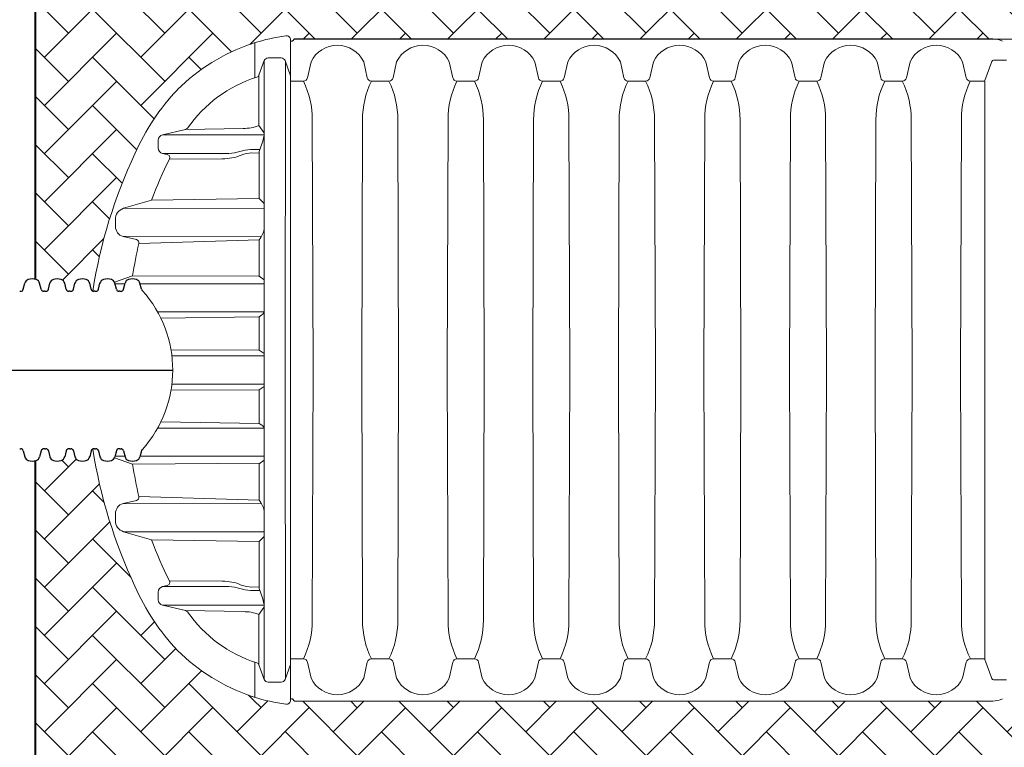
# Model space of a CAD drawing. Units: inches. Extents: x -15.6 to 18, y -12 to 11.8.
# Drawn here: x -15 to -14.2, y -8.8 to -8.2 of the extents above; entities that cross this region are included whole.
import ezdxf

# ---------------------------------------------------------------- set-up
doc = ezdxf.new("R2010")
doc.units = ezdxf.units.IN
doc.header["$MEASUREMENT"] = 0
doc.layers.add('0-BEDDING', color=7, linetype='Continuous', lineweight=5)
doc.layers.add('45in Chamber Outline', color=7, linetype='Continuous', lineweight=25)
for name, color, linetype in [('18 INCH PROFILE', 7, 'Continuous'), ('45in Chamber', 7, 'Continuous'), ('HDPE Pipe', 7, 'Continuous')]:
    doc.layers.add(name, color=color, linetype=linetype)
pattern_1 = [(45, (-22.31754494787995, -4.652001396337997), (3.029075945874477e-18, 0.03858468243855884), [0.08185047180670338, -0.02728349060223446]), (135, (-22.29825260665894, -4.632709055116987), (3.029075945874477e-18, 0.03858468243855884), [0.08185047180670336, -0.02728349060223445])]

msp = doc.modelspace()

# ---------------------------------------------------------------- hatches: boundary and pattern name
at = {"layer": '0-BEDDING', "lineweight": 15}
h = msp.add_hatch(dxfattribs=at)
h.set_pattern_fill('AR-HBONE', color=8, scale=0.9999999999999999)
h.set_pattern_definition(pattern_1)
edge = h.paths.add_edge_path()
edge.add_line((-14.818593040307, -8.267571221410645), (-14.81859171275201, -8.206347191130774))
edge.add_arc((-14.77213444410684, -8.061565046612916), 0.1520531064502145, 224.9536168065189, 252.20975603713651, ccw=False)
edge.add_arc((-14.75363960757718, -8.048116627135826), 0.1746793590794113, 203.4359196123174, 223.7890946170063, ccw=False)
edge.add_arc((-14.54627201885377, -7.944480793057327), 0.4063543797975314, 188.9560440103933, 205.2144279509089, ccw=False)
edge.add_arc((-14.94683666976426, -8.009659881399035), 0.002093155294641165, 113.5250180610989, 166.0422551032041)
edge.add_line((-14.94886802229933, -8.009154999268485), (-14.95009911653701, -8.014048989362252))
edge.add_arc((-14.9539965540027, -8.01306858018414), 0.004018858165639689, 286.23575240827716, 345.88008119030223, ccw=False)
edge.add_arc((-14.95602145382887, -8.008235861531418), 0.009244025102735094, 250.0864443582525, 289.91355564174745, ccw=False)
edge.add_arc((-14.95804635365639, -8.013068580182498), 0.004018858166838632, 192.027846907401, 253.76424761686138, ccw=False)
edge.add_line((-14.96197698356295, -8.013906058243574), (-14.96317488535867, -8.009154999264798))
edge.add_arc((-14.96520623789435, -8.009659881394818), 0.002093155295103574, 13.9577448789082, 89.99999999564864)
edge.add_line((-14.96520623789419, -8.007566726099714), (-14.96693096059174, -8.007566726104391))
edge.add_arc((-14.96693096059281, -8.009659881399031), 0.002093155294640112, 89.99999997062302, 166.0422551032401)
edge.add_line((-14.96896231312788, -8.009154999268485), (-14.9701602149262, -8.013906058246604))
edge.add_arc((-14.97409084483131, -8.013068580184083), 0.004018858165711507, 286.2357524087959, 347.97215306805, ccw=False)
edge.add_arc((-14.97611574465741, -8.008235861531414), 0.009244025102739807, 250.08644432909972, 289.9135556417011, ccw=False)
edge.add_arc((-14.97814064448597, -8.01306858018306), 0.004018858165708963, 192.0278469026699, 253.76424756188771, ccw=False)
edge.add_line((-14.9820712743915, -8.013906058243574), (-14.98327089160166, -8.009148146849668))
edge.add_arc((-14.98530052872274, -8.009659881394352), 0.0020931552946373, 14.15110369371651, 90.00000000004243)
edge.add_line((-14.98530052872274, -8.007566726099714), (-14.98702525142028, -8.007566726104391))
edge.add_arc((-14.98702525142136, -8.009659881399031), 0.002093155294640112, 89.99999997062302, 166.0422551032401)
edge.add_line((-14.98905660395643, -8.009154999268485), (-14.99025450575475, -8.013906058246604))
edge.add_arc((-14.99418513565985, -8.013068580184083), 0.004018858165711345, 279.070208180234, 347.9721530680607, ccw=False)
edge.add_line((-14.99355158427165, -8.017037186185515), (-14.99355158427165, -8.456830258371978))
edge.add_arc((-14.99431204397271, -8.46091700679855), 0.004156899284208536, 12.552489984026408, 79.4589948793544, ccw=False)
edge.add_line((-14.99025450575458, -8.460013571539431), (-14.98905660395625, -8.464764630517553))
edge.add_arc((-14.98702525142118, -8.464259748387011), 0.002093155294633631, 193.9577448966721, 270.0000000000637)
edge.add_line((-14.98702525142118, -8.46635290368165), (-14.98530052872256, -8.466352903686326))
edge.add_arc((-14.98530052872256, -8.464259748391687), 0.002093155294640112, 270.0000000000212, 346.0422551323783)
edge.add_line((-14.98326917618723, -8.464764630521199), (-14.98207127439132, -8.460013571542465))
edge.add_arc((-14.97814064448579, -8.460851049602976), 0.004018858165704159, 106.23575243797299, 167.9721530973488, ccw=False)
edge.add_arc((-14.97611574465723, -8.465683768254614), 0.009244025102728858, 70.08644435830018, 109.91355567087919, ccw=False)
edge.add_arc((-14.97409084483113, -8.460851049601953), 0.004018858165709284, 12.027846932397097, 73.76424759125098, ccw=False)
edge.add_line((-14.97016021492603, -8.460013571539399), (-14.9689623131277, -8.464764630517552))
edge.add_arc((-14.96693096059263, -8.464259748387011), 0.00209315529463457, 193.9577448966876, 270.0000000000425)
edge.add_line((-14.96693096059263, -8.46635290368165), (-14.96520609793882, -8.46635290368165))
edge.add_arc((-14.96520623789652, -8.464259748391221), 0.002093155295104676, 270.0038310516177, 346.0422551211226)
edge.add_line((-14.96317488536084, -8.464764630521245), (-14.96194379112589, -8.459870640426951))
edge.add_arc((-14.9580463536596, -8.460851049602983), 0.004018858165708187, 106.23575243843729, 165.8800812211333, ccw=False)
edge.add_arc((-14.95602145383104, -8.465683768254632), 0.009244025102747315, 70.08644435826523, 109.91355567101161, ccw=False)
edge.add_arc((-14.95399655400493, -8.460851049601953), 0.004018858165706334, 12.027846932382317, 73.76424759115821, ccw=False)
edge.add_line((-14.95006592409984, -8.460013571539399), (-14.94886802230169, -8.464764630516823))
edge.add_arc((-14.94683678417786, -8.464259815428463), 0.00209302809085724, 193.9567192809691, 246.4783831935158)
edge.add_arc((-14.54623759303024, -8.529446785992445), 0.4063895737563004, 154.7864109786154, 171.0436033977802, ccw=False)
edge.add_arc((-14.75185244949222, -8.426772640963495), 0.1767054402464098, 136.3631617183591, 156.5055874728252, ccw=False)
edge.add_arc((-14.7716032251866, -8.41348811728492), 0.1532963901291697, 107.85018606889591, 134.8622283184575, ccw=False)
h = msp.add_hatch(dxfattribs=at)
h.set_pattern_fill('AR-HBONE', color=8, scale=0.9999999999999999)
h.set_pattern_definition(pattern_1)
edge = h.paths.add_edge_path()
edge.add_line((-13.56116832765434, -8.209676323320462), (-14.7855130719573, -8.209676321711067))
edge.add_arc((-14.7855130719573, -8.208823712629755), 0.0008526090813112968, 225.0000000019161, 270.00000000020844, ccw=False)
edge.add_line((-14.78611595762038, -8.209426598292872), (-14.78732173881347, -8.208220832884711))
edge.add_arc((-14.7879246000275, -8.208823639319572), 0.0008525357712698062, 44.99739678220049, 90.00098002250934)
edge.add_line((-14.7879246146098, -8.207971103548427), (-14.78902487631532, -8.207971103548427))
edge.add_line((-14.78902487631532, -8.207971103548427), (-14.78902487631532, -8.208784250651153))
edge.add_arc((-14.79243531264059, -8.208784250651195), 0.003410436325278531, -97.75804316849542, 7.16511294740485e-10, ccw=False)
edge.add_arc((-14.77247354275111, -8.062261878044787), 0.1512863232417478, 255.92154513626008, 262.24195683158507, ccw=False)
edge.add_arc((-14.77252652171966, -8.062464338282368), 0.1510770570558064, 252.2471369099262, 255.922356408837, ccw=False)
edge.add_line((-14.81859171275202, -8.206347191130778), (-14.818593040307, -8.267508358366761))
edge.add_arc((-14.77101125619004, -8.419753389423413), 0.1595072903073544, 97.88584758328028, 107.35581155980839, ccw=False)
edge.add_arc((-14.79243526235759, -8.265133718975203), 0.00341043632527849, 0, 97.75804316846973, ccw=False)
edge.add_line((-14.78902482603231, -8.265133718975203), (-14.78902482603231, -8.265948520879592))
edge.add_line((-14.78902482603231, -8.265948520879594), (-14.78792535986399, -8.265948520879594))
edge.add_arc((-14.78792594178037, -8.265095911996848), 0.0008526090813269036, 270.0391050904258, 314.9999999976049)
edge.add_line((-14.78732305611729, -8.265698797659983), (-14.78611729223033, -8.264493033994315))
edge.add_arc((-14.78551441215028, -8.265095891786512), 0.000852585425942026, 89.99992885758718, 135.001059102421, ccw=False)
edge.add_line((-14.78551441109165, -8.264243306360566), (-14.22625741355387, -8.264243302915535))
edge.add_line((-14.22625741355387, -8.264243302915535), (-13.56116832765434, -8.264243305368147))
edge.add_line((-13.56116832765434, -8.264243305368147), (-13.56116832765434, -8.209676323320458))
h = msp.add_hatch(dxfattribs=at)
h.set_pattern_fill('AR-HBONE', color=8, scale=0.9999999999999999)
h.set_pattern_definition(pattern_1)
edge = h.paths.add_edge_path()
edge.add_line((-14.818593040307, -8.79130643194511), (-14.81859171275201, -8.85253046222498))
edge.add_arc((-14.77213444410684, -8.997312606742842), 0.1520531064502157, 107.7902439628639, 135.0463831934816)
edge.add_arc((-14.75363960757718, -9.010761026219928), 0.1746793590794124, 136.210905382994, 156.564080387683)
edge.add_arc((-14.54627201885377, -9.11439686029843), 0.4063543797975286, 154.7855720490909, 171.0439559896065)
edge.add_arc((-14.94683666976426, -9.04921777195672), 0.002093155294641165, 193.9577448967959, 246.4749819389011, ccw=False)
edge.add_line((-14.94886802229933, -9.049722654087265), (-14.95009911653701, -9.0448286639935))
edge.add_arc((-14.95399655400271, -9.045809073171615), 0.004018858165640251, 14.11991880968434, 73.76424759171219)
edge.add_arc((-14.95602145382887, -9.050641791824336), 0.0092440251027341, 70.0864443582554, 109.9135556417553)
edge.add_arc((-14.95804635365639, -9.04580907317326), 0.004018858166838632, 106.2357523831386, 167.9721530925882)
edge.add_line((-14.96197698356295, -9.04497159511218), (-14.96317488535867, -9.049722654090957))
edge.add_arc((-14.96520623789435, -9.049217771960937), 0.002093155295104513, 270.00000000437257, 346.0422551210763, ccw=False)
edge.add_line((-14.96520623789419, -9.05131092725604), (-14.96693096059174, -9.051310927251363))
edge.add_arc((-14.96693096059281, -9.049217771956723), 0.002093155294640112, 193.9577448967599, 270.00000002937696, ccw=False)
edge.add_line((-14.96896231312788, -9.049722654087265), (-14.9701602149262, -9.044971595109146))
edge.add_arc((-14.97409084483131, -9.045809073171672), 0.004018858165712701, 12.02784693192382, 73.76424759118596)
edge.add_arc((-14.97611574465741, -9.050641791824344), 0.00924402510274173, 70.08644435830831, 109.9135556709015)
edge.add_arc((-14.97814064448597, -9.045809073172698), 0.004018858165708963, 106.2357524381123, 167.9721530973301)
edge.add_line((-14.9820712743915, -9.04497159511218), (-14.98327089160166, -9.049729506506086))
edge.add_arc((-14.98530052872274, -9.049217771961406), 0.0020931552946373, 269.9999999999576, 345.84889630628345, ccw=False)
edge.add_line((-14.98530052872274, -9.05131092725604), (-14.98702525142028, -9.051310927251363))
edge.add_arc((-14.98702525142136, -9.049217771956723), 0.002093155294640112, 193.9577448967599, 270.00000002937696, ccw=False)
edge.add_line((-14.98905660395643, -9.049722654087265), (-14.99025450575475, -9.044971595109146))
edge.add_arc((-14.99431367479442, -9.04587587794408), 0.004158675358589551, 12.55900509599607, 79.44069346080502)
edge.add_line((-14.99355158427165, -9.04178762663414), (-14.99355158427165, -8.602047415084689))
edge.add_line((-14.99355158427165, -8.602047415084687), (-14.99306150201316, -8.60188520758254))
edge.add_arc((-14.99418513566203, -8.598026623855421), 0.004018858165708209, 286.2357524084196, 347.972153068006)
edge.add_line((-14.99025450575693, -8.59886410191795), (-14.9890566039586, -8.594113042939824))
edge.add_arc((-14.98702525142353, -8.594617925070356), 0.002093155294632883, 89.99999999993628, 166.0422551034103, ccw=False)
edge.add_line((-14.98702525142353, -8.592524769775725), (-14.98530038879056, -8.592524769775725))
edge.add_arc((-14.98530052872491, -8.594617925065688), 0.00209315529464095, 13.957744867683516, 89.99616958773453, ccw=False)
edge.add_line((-14.98326917618958, -8.594113042936176), (-14.98207127439367, -8.598864101914906))
edge.add_arc((-14.97814064448814, -8.598026623854391), 0.004018858165707789, 192.0278469026289, 253.7642475620076)
edge.add_arc((-14.97611574465959, -8.593193905202746), 0.009244025102739003, 250.0864443291589, 289.9135556415492)
edge.add_arc((-14.97409084483348, -8.598026623855418), 0.004018858165711837, 286.2357524084391, 347.9721530680631)
edge.add_line((-14.97016021492838, -8.598864101917943), (-14.96896231313005, -8.594113042939824))
edge.add_arc((-14.96693096059499, -8.594617925070356), 0.002093155294632883, 89.99999999993628, 166.0422551034103, ccw=False)
edge.add_line((-14.96693096059498, -8.592524769775725), (-14.96520609796201, -8.592524769775725))
edge.add_arc((-14.96520623789636, -8.594617925065688), 0.00209315529464095, 13.957744867683516, 89.99616958773453, ccw=False)
edge.add_line((-14.96317488536103, -8.594113042936176), (-14.96197698356512, -8.598864101914906))
edge.add_arc((-14.95804635365959, -8.598026623854388), 0.004018858165710276, 192.0278469026892, 253.7642475619987)
edge.add_arc((-14.95602145383104, -8.593193905202746), 0.009244025102739731, 250.0864443291605, 289.9135556417315)
edge.add_arc((-14.95399655400493, -8.598026623855425), 0.004018858165700878, 286.2357524087724, 347.9721530680416)
edge.add_line((-14.95006592409983, -8.59886410191795), (-14.94886802230151, -8.594113042939824))
edge.add_arc((-14.9468367841826, -8.59461785802613), 0.002093028085587423, 113.52161672778021, 166.0432807409678, ccw=False)
edge.add_arc((-14.54624090420057, -8.529431873485382), 0.4063861494527312, 188.9563319582869, 205.213659554196)
edge.add_arc((-14.75185244949222, -8.632105012392259), 0.1767054402464098, 203.4944125271748, 223.6368382816409)
edge.add_arc((-14.7716032251866, -8.645389536070834), 0.1532963901291697, 225.1377716815425, 252.1498139311041)
h = msp.add_hatch(dxfattribs=at)
h.set_pattern_fill('AR-HBONE', color=8, scale=0.9999999999999999)
h.set_pattern_definition(pattern_1)
edge = h.paths.add_edge_path()
edge.add_line((-13.56116832765434, -8.849201332964356), (-14.7855130719573, -8.849201331644688))
edge.add_arc((-14.7855130719573, -8.850053940726), 0.0008526090813112968, 89.99999999979156, 134.9999999980839)
edge.add_line((-14.78611595762038, -8.849451055062886), (-14.78732173881347, -8.850656820471047))
edge.add_arc((-14.7879246000275, -8.850054014036182), 0.0008525357712698062, 269.99901997749066, 315.0026032177995, ccw=False)
edge.add_line((-14.7879246146098, -8.850906549807327), (-14.78902487631532, -8.850906549807327))
edge.add_line((-14.78902487631532, -8.850906549807327), (-14.78902487631532, -8.850093402704601))
edge.add_arc((-14.79243531264059, -8.850093402704559), 0.003410436325277756, 359.9999999992835, 457.7580431685102)
edge.add_arc((-14.77247354275111, -8.996615775310968), 0.1512863232417445, 97.75804316841207, 104.0784548637372)
edge.add_arc((-14.77252652171966, -8.996413315073386), 0.1510770570558064, 104.077643591163, 107.7528630900738)
edge.add_line((-14.81859171275202, -8.85253046222498), (-14.818593040307, -8.791369294988996))
edge.add_arc((-14.77101125619004, -8.639124263932342), 0.1595072903073551, 252.64418844019, 262.1141524167181)
edge.add_arc((-14.79243526235759, -8.793743934380554), 0.00341043632527849, 262.2419568315303, 360.000000000013)
edge.add_line((-14.78902482603231, -8.793743934380554), (-14.78902482603231, -8.792929132476166))
edge.add_line((-14.78902482603231, -8.792929132476164), (-14.78792535986399, -8.792929132476164))
edge.add_arc((-14.78792594178037, -8.79378174135891), 0.0008526090813276793, 45.000000002358206, 89.96089490952221, ccw=False)
edge.add_line((-14.78732305611729, -8.793178855695775), (-14.78611729223033, -8.794384619361443))
edge.add_arc((-14.78551441215028, -8.793781761569246), 0.000852585425942026, 224.998940897579, 270.0000711424128)
edge.add_line((-14.78551441109165, -8.794634346995188), (-14.22625741355387, -8.79463435044022))
edge.add_line((-14.22625741355387, -8.79463435044022), (-13.56116832765434, -8.794634350916667))
edge.add_line((-13.56116832765434, -8.79463435091667), (-13.56116832765434, -8.849201332964359))

# ---------------------------------------------------------------- linework, layer by layer
at = {"lineweight": 40}
for p, q in [((-14.99355156075862, -8.456830265432291), (-14.99355156075862, -8.017089381966535)), ((-14.99355158427165, -9.04178762663414), (-14.99355158427165, -8.602047415084687))]:
    msp.add_line(p, q, dxfattribs=at)
at = {"lineweight": 15}
msp.add_line((-13.3717168798617, -8.26424330481979), (-14.78611729223033, -8.264493033994313), dxfattribs=at)
at = {"color": 7, "lineweight": 5}
for p, q in [((-14.81781043959696, -8.267323265508814), (-14.81781043959697, -8.295431735836065)), ((-14.7890284776279, -8.529438836729117), (-14.7890284776279, -8.265135379135295)), ((-14.79657043779043, -8.279484699176987), (-14.80715779529023, -8.27949648308278)), ((-14.81017182509291, -8.281626406665485), (-14.81452698046858, -8.29336433055726)), ((-14.81017181948261, -8.281626391561485), (-14.81017182228776, -8.529438836729074)), ((-14.79353261613558, -8.28163351215575), (-14.7890284776279, -8.293707277047371)), ((-14.79339378089174, -8.529438836729074), (-14.79325536203575, -8.28237671772343)), ((-14.81452698046853, -8.293364330557143), (-14.81452698046853, -8.333558157218054)), ((-14.81045749652199, -8.339311512677462), (-14.81452698046853, -8.33355815721805)), ((-14.89181937681566, -8.34102273677135), (-14.87325578129088, -8.33673746595365)), ((-14.89181937681566, -8.34102273677135), (-14.81029962724284, -8.34102273677135)), ((-14.87308546010731, -8.336733877195723), (-14.82705632649376, -8.33590382139111)), ((-14.8114703292481, -8.346114412391657), (-14.81049196135168, -8.342300149694278)), ((-14.89525742612734, -8.351624045200094), (-14.89525742612734, -8.345342671953517)), ((-14.81430102972608, -8.35439383680023), (-14.8114703292481, -8.346114412391657)), ((-14.88796253436459, -8.356834348118227), (-14.89181937681892, -8.355943980382403)), ((-14.89181937681892, -8.355943980382403), (-14.83847908284674, -8.355943980382403)), ((-14.81378833095914, -8.352894260734782), (-14.82113443250116, -8.352894260734782)), ((-14.82019057824983, -8.3556193800047), (-14.81430099352003, -8.355754247352202)), ((-14.81430102972608, -8.35439383680023), (-14.81430002568276, -8.392119890254879)), ((-14.88625786228655, -8.360472396662576), (-14.84383704468851, -8.360273547339798)), ((-14.92309888331954, -8.39992788402322), (-14.90047804788462, -8.39350803060811)), ((-14.81430002568276, -8.392119890254879), (-14.90047804788462, -8.39350803060811)), ((-14.81430002568276, -8.392119890254879), (-14.81017182077936, -8.396183877330234)), ((-14.92309888331954, -8.39992788402322), (-14.81017182082213, -8.399961898665847)), ((-14.92943693567623, -8.414468045943241), (-14.9295186263523, -8.408948200160214)), ((-14.9126359158964, -8.42497520983017), (-14.9234123342484, -8.422481357956858)), ((-14.91072020722709, -8.428046520382285), (-14.81431511238243, -8.425195532989004)), ((-14.81431511238238, -8.42519553290073), (-14.81433588998459, -8.45417488961639)), ((-14.93026442765106, -8.459143017504253), (-14.91573619850999, -8.454012069877319)), ((-14.92989047582949, -8.460335454178743), (-14.92186955934654, -8.460335454178743)), ((-14.91573619850996, -8.45401206987713), (-14.81433588998459, -8.45417488961639)), ((-14.9097961849986, -8.460335454178743), (-14.81017182150553, -8.460335454178743)), ((-14.81433588998459, -8.45417488961639), (-14.81017182146936, -8.45713892582722)), ((-14.89572728930366, -8.482919112086972), (-14.81016810111034, -8.482919112086972)), ((-14.81435254167873, -8.486714777845737), (-14.8930796166689, -8.487980213977366)), ((-14.81435253583706, -8.486696470239064), (-14.81436108423737, -8.513486910452535)), ((-14.81435259809805, -8.486714811529286), (-14.81202329390031, -8.485324166772337)), ((-14.81436108423737, -8.513486910452535), (-14.88491270079628, -8.513406375782264)), ((-14.81017182213778, -8.516189409033817), (-14.81436108423737, -8.513486910452535)), ((-14.88421842182163, -8.518186270057857), (-14.81017182216039, -8.518186270254095)), ((-14.81017181948261, -8.77725128189675), (-14.81017182228776, -8.52943883672916)), ((-14.79339378089174, -8.52943883672916), (-14.79325536203575, -8.776500955734804)), ((-14.7890284776279, -8.529438836729117), (-14.7890284776279, -8.79374229432294)), ((-14.81436108423737, -8.545390763005699), (-14.88491270079628, -8.54547129767597)), ((-14.88421842182163, -8.540691403400377), (-14.81017182216039, -8.54069140320414)), ((-14.81017182213778, -8.54268826442442), (-14.81436108423737, -8.545390763005699)), ((-14.81435253583706, -8.572181203219174), (-14.81436108423737, -8.545390763005699)), ((-14.81435254167873, -8.572162895612497), (-14.8930796166689, -8.570897459480872)), ((-14.89572728930366, -8.575958561371262), (-14.81016810111034, -8.575958561371262)), ((-14.81435259809805, -8.572162861928948), (-14.81202329390031, -8.5735535066859)), ((-14.93026442765106, -8.59973465595398), (-14.91573619850999, -8.604865603580915)), ((-14.92989047582949, -8.59854221927949), (-14.92186955934654, -8.59854221927949)), ((-14.9097961849986, -8.59854221927949), (-14.81017182150553, -8.59854221927949)), ((-14.81433588998459, -8.604702783841844), (-14.81017182146936, -8.601738747631018)), ((-14.91573619850996, -8.604865603581104), (-14.81341901854167, -8.604050143245864)), ((-14.81431511238238, -8.633682140557504), (-14.81433588998459, -8.604702783841844)), ((-14.9126359158964, -8.633902463628068), (-14.9234123342484, -8.63639631550138)), ((-14.91072020722709, -8.630831153075949), (-14.81431511238243, -8.63368214046923)), ((-14.92943693567623, -8.644409627514992), (-14.9295186263523, -8.64992947329802)), ((-14.92309888331954, -8.658949789435013), (-14.81017182082213, -8.658915774792387)), ((-14.92309888331954, -8.658949789435013), (-14.90047804788462, -8.665369642850127)), ((-14.81430002568276, -8.666757783203355), (-14.90047804788462, -8.665369642850127)), ((-14.81430102972608, -8.704483836658003), (-14.81430002568276, -8.666757783203355)), ((-14.81430002568276, -8.666757783203355), (-14.81017182077936, -8.662693796128)), ((-14.88796253436459, -8.702043325340007), (-14.89181937681892, -8.702933693075831)), ((-14.89181937681892, -8.702933693075831), (-14.83847908284674, -8.702933693075831)), ((-14.88625786228655, -8.698405276795658), (-14.84383704468851, -8.698604126118436)), ((-14.81378833095914, -8.705983412723452), (-14.82113443250116, -8.705983412723452)), ((-14.82019057824983, -8.703258293453533), (-14.81430099352003, -8.703123426106036)), ((-14.81430102972608, -8.704483836658003), (-14.8114703292481, -8.712763261066577)), ((-14.89525742612734, -8.70725362825814), (-14.89525742612734, -8.713535001504717)), ((-14.8114703292481, -8.712763261066577), (-14.81049196135168, -8.716577523763956)), ((-14.89181937681566, -8.717854936686884), (-14.87325578129088, -8.722140207504584)), ((-14.89181937681566, -8.717854936686884), (-14.81029962724284, -8.717854936686884)), ((-14.81045749652199, -8.719566160780772), (-14.81452698046853, -8.725319516240184)), ((-14.87308546010731, -8.722143796262511), (-14.82705632649376, -8.722973852067124)), ((-14.81452698046853, -8.765513342901091), (-14.81452698046853, -8.72531951624018)), ((-14.81781043959696, -8.79155440794942), (-14.81781043959697, -8.76344593762217)), ((-14.81017182509291, -8.77725126679275), (-14.81452698046858, -8.765513342900977)), ((-14.79353261613558, -8.777244161302484), (-14.7890284776279, -8.765170396410863)), ((-14.79657043779043, -8.779392974281247), (-14.80715779529023, -8.779381190375453))]:
    msp.add_line(p, q, dxfattribs=at)
at = {"color": 7, "lineweight": 5, "ltscale": 0.1}
for p, q in [((-14.81238369010423, -8.42227565235283), (-14.9234123342484, -8.422481357956858)), ((-14.81238369010423, -8.636602021105404), (-14.9234123342484, -8.63639631550138))]:
    msp.add_line(p, q, dxfattribs=at)
for p, q in [((-15.00336346701559, -8.464764630521245), (-15.00216556521986, -8.460013571542465)), ((-14.98905660395624, -8.464764630517553), (-14.99025450575457, -8.460013571539431)), ((-15.00625716080487, -8.466352903686325), (-15.0053948195511, -8.466352903686325)), ((-15.00625716080722, -8.592524769771046), (-15.00539481955345, -8.592524769771046)), ((-15.00336346701794, -8.59411304293613), (-15.00216556522222, -8.59886410191491)), ((-14.9890566039586, -8.594113042939824), (-14.99025450575692, -8.598864101917943))]:
    msp.add_line(p, q)
at = {"color": 7, "lineweight": 5}
for centre, radius, start, end in [((-14.77247714406367, -8.411657751741792), 0.1512863232418808, 97.75804316839867, 107.6712259741141), ((-14.79243891395318, -8.265135379135252), 0.003410436325279355, 0, 97.75804316845138), ((-14.77154004223271, -8.413574342251138), 0.1534034759687042, 108.7093211353903, 134.8576418742195), ((-14.75497210350644, -8.465496465342412), 0.2078986129381809, 107.7638429338696, 108.44407297234), ((-14.80713666065777, -8.282723911088365), 0.003227497204322944, 90.37519527136375, 160.1199077995296), ((-14.79659088374134, -8.282735326125117), 0.003250691248458428, 19.81305145306221, 89.63962298161512), ((-14.78375669217074, -8.39725995923298), 0.1073715269237668, 107.601843637193, 145.0316873247291), ((-14.81691366227887, -8.29245621755183), 0.002553609072257804, 285.6243203115286, 339.1685873549026), ((-14.75364320888976, -8.425803002650621), 0.1746793590794085, 136.2109053829906, 156.5640803876575), ((-14.82644899937434, -8.303081076884983), 0.03282852260622215, 268.938970304955, 291.4087664045043), ((-14.89082241658016, -8.345344239104396), 0.004435009824060824, 102.9907203403248, 179.9797540152379), ((-14.87383145406781, -8.334246856432163), 0.0025562736423601, 283.0146417896868, 324.7325310261841), ((-14.8167634379467, -8.340733310072128), 0.006464240487744671, 345.9726092827065, 12.70598450851229), ((-14.54627562016651, -8.52943883672907), 0.4063543797973688, 154.7855720491154, 171.0437461043076), ((-14.89082132873584, -8.351621612281829), 0.004436098058637848, 180.0314231023768, 256.9981024078367), ((-14.88853888597657, -8.359326576402797), 0.002558003714428109, 333.3283768311126, 76.97871284638772), ((-14.84331261852904, -8.323060086244563), 0.0372171561176191, 269.1926196632395, 293.2636510666783), ((-14.84084846809819, -8.31811308239632), 0.03790502379508913, 273.5838082607352, 286.8127567623546), ((-14.81982834967737, -8.386707703663205), 0.03383865799667884, 92.21201521840298, 107.2885007641996), ((-14.82006519372084, -8.37881685416978), 0.02319781302018593, 90.30968605963453, 111.6221823896614), ((-14.61381569643197, -8.497372958014633), 0.3048987157820201, 153.3207449424624, 160.0832836549718), ((-14.92031677824582, -8.408702521227763), 0.009205127196977868, 107.5918492366612, 181.5293691580549), ((-14.92127487233827, -8.414602986084606), 0.00816317871755308, 179.0528379928465, 254.8206202082978), ((-14.83266281396611, -8.410960291126461), 0.02322240866681436, 322.1935555320879, 345.5817462762622), ((-14.53045065425676, -8.514973767111488), 0.3900785550888168, 167.1237825061794, 171.0089275906628), ((-14.91321189203249, -8.427467581231213), 0.002558058582226145, 346.919507812213, 76.98762880767458), ((-14.81704069686326, -8.479535831043531), 0.007660232568403404, 310.9191612711142, 333.7896333360138), ((-14.81704069686326, -8.579341842414703), 0.007660232568403404, 26.21036666398626, 49.0808387288855), ((-14.54627562016651, -8.529438836729163), 0.4063543797973688, 188.9562538956914, 205.2144279508841), ((-14.53045065425676, -8.543903906346745), 0.3900785550888168, 188.9910724093364, 192.8762174938206), ((-14.91321189203249, -8.631410092227021), 0.002558058582226145, 283.0123711923254, 13.08049218778696), ((-14.83266281396611, -8.647917382331773), 0.02322240866681436, 14.41825372373787, 37.80644446791171), ((-14.92127487233827, -8.644274687373631), 0.00816317871755308, 105.1793797917022, 180.9471620071535), ((-14.92031677824582, -8.65017515223047), 0.009205127196977868, 178.4706308419451, 252.4081507633389), ((-14.61381569643197, -8.5615047154436), 0.3048987157820201, 199.9167163450273, 206.6792550575371), ((-14.75364320888976, -8.633074670807616), 0.1746793590794085, 203.4359196123425, 223.7890946170089), ((-14.89082132873584, -8.707256061176405), 0.004436098058637848, 103.0018975921633, 179.9685768976231), ((-14.88853888597657, -8.699551097055437), 0.002558003714428109, 283.0212871536123, 26.67162316887438), ((-14.84331261852904, -8.735817587213674), 0.0372171561176191, 66.73634893332188, 90.80738033676052), ((-14.84084846809819, -8.740764591061915), 0.03790502379508913, 73.18724323764533, 86.4161917392647), ((-14.81982834967737, -8.672169969795032), 0.03383865799667884, 252.7114992358004, 267.787984781597), ((-14.82006519372084, -8.680060819288457), 0.02319781302018593, 248.3778176103386, 269.6903139403654), ((-14.89082241658016, -8.713533434353838), 0.004435009824060824, 180.0202459847621, 257.0092796596751), ((-14.8167634379467, -8.718144363386106), 0.006464240487744671, 347.2940154914878, 14.02739071729335), ((-14.87383145406781, -8.724630817026075), 0.0025562736423601, 35.26746897381565, 76.98535821031315), ((-14.78375669217074, -8.661617714225255), 0.1073715269237668, 214.9683126752704, 252.398156362807), ((-14.82644899937434, -8.755796596573251), 0.03282852260622215, 68.59123359549572, 91.06102969504494), ((-14.77154004223271, -8.645303331207096), 0.1534034759687042, 225.1423581257808, 251.2906788646098), ((-14.81691366227887, -8.766421455906404), 0.002553609072257804, 20.83141264509748, 74.37567968847156), ((-14.80713666065777, -8.77615376236987), 0.003227497204322944, 199.8800922004703, 269.6248047286363), ((-14.79659088374134, -8.77614234733312), 0.003250691248458428, 270.3603770183848, 340.1869485469379), ((-14.75497210350644, -8.593381208115822), 0.2078986129381809, 251.55592702766, 252.2361570661305), ((-14.77247714406367, -8.647219921716442), 0.1512863232418808, 252.328774025886, 262.2419568316013), ((-14.79243891395318, -8.793742294322982), 0.003410436325279355, 262.2419568315486, 0)]:
    msp.add_arc(centre, radius, start, end, dxfattribs=at)
for centre, radius, start, end in [((-14.99823493531434, -8.460851049602983), 0.004018858165709135, 106.2357524380017, 167.972153097279), ((-14.99621003548578, -8.465683768254625), 0.009244025102740843, 70.08644435826338, 109.9135556708834), ((-14.99418513565968, -8.460851049601953), 0.004018858165709135, 12.02784693192774, 73.76424759120025), ((-15.0053948195511, -8.464259748391687), 0.002093155294640174, 270, 346.0422551323776), ((-14.98702525142118, -8.464259748387004), 0.002093155294640174, 193.9577448968024, 270.000000029179), ((-15.00539481955345, -8.594617925065688), 0.002093155294640174, 13.95774486767316, 90), ((-14.98702525142353, -8.594617925070366), 0.002093155294640174, 89.99999997082092, 166.0422551032527), ((-14.99823493531669, -8.598026623854388), 0.004018858165709135, 192.0278469026646, 253.764247561998), ((-14.99621003548813, -8.593193905202746), 0.009244025102740843, 250.0864443291164, 289.9135556417364), ((-14.99418513566203, -8.598026623855418), 0.004018858165709135, 286.2357524087998, 347.9721530679996)]:
    msp.add_arc(centre, radius, start, end)
at = {"layer": '18 INCH PROFILE', "color": 40}
msp.add_line((-15.20719479067212, -8.529431473722894), (-14.88358875356866, -8.529438836729138), dxfattribs=at)
at = {"layer": '45in Chamber', "lineweight": 9}
for p, q in [((-14.77265846603384, -8.282617478790247), (-14.77554416075638, -8.295404231505273)), ((-14.73048404724757, -8.282617478790247), (-14.72759835463528, -8.295404231505277)), ((-14.7040660544192, -8.282617478790247), (-14.70695174703149, -8.295404231505277)), ((-14.66189164665539, -8.282617478790243), (-14.6590059540431, -8.295404231505277)), ((-14.63547365382703, -8.282617478790243), (-14.63835934643931, -8.295404231505277)), ((-14.5932992341316, -8.282617478790243), (-14.59041354151931, -8.295404231505273)), ((-14.56688126531243, -8.282617478790243), (-14.56976695792472, -8.295404231505273)), ((-14.52470684547102, -8.282617478790243), (-14.52182115285874, -8.295404231505273)), ((-14.49828885264267, -8.282617478790243), (-14.50117454525496, -8.295404231505273)), ((-14.45611444487885, -8.282617478790243), (-14.45322875226656, -8.295404231505273)), ((-14.42969645205048, -8.282617478790243), (-14.43258214466278, -8.295404231505273)), ((-14.38752204730606, -8.282617478790243), (-14.38463635469378, -8.295404231505273)), ((-14.3611040544777, -8.282617478790243), (-14.36398974708999, -8.295404231505273)), ((-14.31892964369449, -8.282617478790243), (-14.31604395108219, -8.295404231505273)), ((-14.29251165086613, -8.282617478790243), (-14.29539734347841, -8.295404231505273)), ((-14.25033724008291, -8.282617478790243), (-14.24745154747062, -8.295404231505273)), ((-14.22695406544484, -8.282273731151331), (-14.23256322839558, -8.297641906930835)), ((-14.21508792127887, -8.281351073817682), (-14.22567591197316, -8.281350945768644)), ((-14.7788391785907, -8.298124889387182), (-14.78902482603231, -8.298124889387182)), ((-14.7102467709046, -8.298124889387186), (-14.72430333589182, -8.298124889387182)), ((-14.64165437031242, -8.298124889387186), (-14.65571093529963, -8.298124889387182)), ((-14.58711852368499, -8.298124889387182), (-14.57306197575904, -8.298124889387182)), ((-14.50446956912806, -8.298124889387182), (-14.51852613306015, -8.298124889387182)), ((-14.43587716853589, -8.298124889387182), (-14.44993373246797, -8.298124889387182)), ((-14.3672847649243, -8.298124889387182), (-14.38134133685946, -8.298124889387182)), ((-14.29869236131273, -8.298124889387182), (-14.31274893324788, -8.298124889387182)), ((-14.23256325270146, -8.298133807449016), (-14.24415652963631, -8.298124889387182)), ((-14.77104757524913, -8.529438836729117), (-14.77172596103845, -8.329089360457257)), ((-14.73141656446653, -8.329089360457257), (-14.73209495025585, -8.529438836729117)), ((-14.70245516363458, -8.529438836729117), (-14.7031335494239, -8.329089360457257)), ((-14.66282415285198, -8.329089360457257), (-14.6635025386413, -8.529438836729117)), ((-14.63386275201993, -8.529438836729117), (-14.63454113780927, -8.329089360457257)), ((-14.59423174123734, -8.329089360457257), (-14.59491012702667, -8.529438836729117)), ((-14.56527037241746, -8.529438836729117), (-14.56594875820679, -8.329089360457257)), ((-14.52563936163486, -8.329089360457257), (-14.52631774742419, -8.529438836729117)), ((-14.49667796080282, -8.529438836729117), (-14.49735634659215, -8.329089360457257)), ((-14.45704695002022, -8.329089360457257), (-14.45772533580954, -8.529438836729117)), ((-14.42808556519431, -8.529438836729117), (-14.42876395098364, -8.329089360457257)), ((-14.38845455441171, -8.329089360457257), (-14.38913294020104, -8.529438836729117)), ((-14.35949316158273, -8.529438836729117), (-14.36017154737206, -8.329089360457257)), ((-14.31986215080013, -8.329089360457257), (-14.32054053658946, -8.529438836729117)), ((-14.29090075797115, -8.529438836729117), (-14.29157914376048, -8.329089360457257)), ((-14.25126974718855, -8.329089360457257), (-14.25194813297788, -8.529438836729117)), ((-14.77172596103845, -8.729788313000977), (-14.77104757524913, -8.529438836729117)), ((-14.73141656446653, -8.729788313000977), (-14.73209495025585, -8.529438836729117)), ((-14.7031335494239, -8.729788313000977), (-14.70245516363458, -8.529438836729117)), ((-14.66282415285198, -8.729788313000977), (-14.6635025386413, -8.529438836729117)), ((-14.63454113780927, -8.729788313000977), (-14.63386275201993, -8.529438836729117)), ((-14.59423174123734, -8.729788313000977), (-14.59491012702667, -8.529438836729117)), ((-14.56594875820679, -8.729788313000977), (-14.56527037241746, -8.529438836729117)), ((-14.52563936163486, -8.729788313000977), (-14.52631774742419, -8.529438836729117)), ((-14.49735634659215, -8.729788313000977), (-14.49667796080282, -8.529438836729117)), ((-14.45704695002022, -8.729788313000977), (-14.45772533580954, -8.529438836729117)), ((-14.42876395098364, -8.729788313000977), (-14.42808556519431, -8.529438836729117)), ((-14.38845455441171, -8.729788313000977), (-14.38913294020104, -8.529438836729117)), ((-14.36017154737206, -8.729788313000977), (-14.35949316158273, -8.529438836729117)), ((-14.31986215080013, -8.729788313000977), (-14.32054053658946, -8.529438836729117)), ((-14.29157914376048, -8.729788313000977), (-14.29090075797115, -8.529438836729117)), ((-14.25126974718855, -8.729788313000977), (-14.25194813297788, -8.529438836729117)), ((-14.7788391785907, -8.76075277891119), (-14.78902482603231, -8.76075277891119)), ((-14.7102467709046, -8.760752778911186), (-14.72430333589182, -8.76075277891119)), ((-14.64165437031242, -8.760752778911186), (-14.65571093529963, -8.76075277891119)), ((-14.58711852368499, -8.76075277891119), (-14.57306197575904, -8.76075277891119)), ((-14.50446956912806, -8.76075277891119), (-14.51852613306015, -8.76075277891119)), ((-14.43587716853589, -8.76075277891119), (-14.44993373246797, -8.76075277891119)), ((-14.3672847649243, -8.76075277891119), (-14.38134133685946, -8.76075277891119)), ((-14.29869236131273, -8.76075277891119), (-14.31274893324788, -8.76075277891119)), ((-14.23256322842141, -8.760743860830676), (-14.24415652963631, -8.76075277891119)), ((-14.22695406544484, -8.77660393714704), (-14.23256322839558, -8.761235761367537)), ((-14.77265846603384, -8.776260189508125), (-14.77554416075638, -8.763473436793099)), ((-14.73048404724757, -8.776260189508125), (-14.72759835463528, -8.763473436793095)), ((-14.7040660544192, -8.776260189508125), (-14.70695174703149, -8.763473436793095)), ((-14.66189164665539, -8.776260189508129), (-14.6590059540431, -8.763473436793095)), ((-14.63547365382703, -8.776260189508129), (-14.63835934643931, -8.763473436793095)), ((-14.5932992341316, -8.776260189508129), (-14.59041354151931, -8.763473436793099)), ((-14.56688126531243, -8.776260189508129), (-14.56976695792472, -8.763473436793099)), ((-14.52470684547102, -8.776260189508129), (-14.52182115285874, -8.763473436793099)), ((-14.49828885264267, -8.776260189508129), (-14.50117454525496, -8.763473436793099)), ((-14.45611444487885, -8.776260189508129), (-14.45322875226656, -8.763473436793099)), ((-14.42969645205048, -8.776260189508129), (-14.43258214466278, -8.763473436793099)), ((-14.38752204730606, -8.776260189508129), (-14.38463635469378, -8.763473436793099)), ((-14.3611040544777, -8.776260189508129), (-14.36398974708999, -8.763473436793099)), ((-14.31892964369449, -8.776260189508129), (-14.31604395108219, -8.763473436793099)), ((-14.29251165086613, -8.776260189508129), (-14.29539734347841, -8.763473436793099)), ((-14.25033724008291, -8.776260189508129), (-14.24745154747062, -8.763473436793099)), ((-14.21508792127887, -8.77752659448069), (-14.22567591197316, -8.777526722529728))]:
    msp.add_line(p, q, dxfattribs=at)
for centre, radius, start, end in [((-14.75157125418536, -8.292653759190507), 0.02335376435998951, 25.45185226228516, 154.5481477377149), ((-14.68297884808195, -8.292653759190515), 0.02335376435998951, 25.45185226228516, 154.5481477377149), ((-14.61438644152397, -8.292653759190507), 0.02335376435998951, 25.45185226228516, 154.5481477377149), ((-14.54579405086263, -8.292653759190507), 0.02335376435998951, 25.45185226228516, 154.5481477377149), ((-14.47720165076151, -8.292653759190472), 0.02335376435998951, 25.45185226228516, 154.5481477377149), ((-14.40860925269767, -8.292653759190507), 0.02335376435998951, 25.45185226228516, 154.5481477377149), ((-14.34001684908609, -8.292653759190507), 0.02335376435998951, 25.45185226228516, 154.5481477377149), ((-14.27142444547452, -8.292653759190507), 0.02335376435998951, 25.45185226228516, 154.5481477377149), ((-14.22565936314862, -8.282720447866396), 0.001369602080657238, 90.69231851253426, 160.9638088750322), ((-14.77886453115174, -8.294738540033421), 0.00338644425586183, 270.4289479487131, 348.6632340121539), ((-14.72427798333077, -8.294738540033421), 0.00338644425586183, 191.3367659878461, 269.5710520512868), ((-14.71027210121649, -8.294738559609744), 0.003386424513596073, 270.4285739997189, 348.6635048521935), ((-14.65568558273859, -8.294738540033421), 0.00338644425586183, 191.3367659878461, 269.5710520512868), ((-14.6416797006243, -8.294738559609744), 0.003386424513596073, 270.4285739997189, 348.6635048521935), ((-14.58709317112395, -8.294738540033421), 0.00338644425586183, 191.3367659878461, 269.5710520512868), ((-14.57308732832007, -8.294738540033421), 0.00338644425586183, 270.4289479487131, 348.6632340121539), ((-14.51850078049911, -8.294738540033421), 0.00338644425586183, 191.3367659878461, 269.5710520512868), ((-14.5044949216891, -8.294738540033421), 0.00338644425586183, 270.4289479487131, 348.6632340121539), ((-14.44990837990693, -8.294738540033421), 0.00338644425586183, 191.3367659878461, 269.5710520512868), ((-14.43590252109692, -8.294738540033421), 0.00338644425586183, 270.4289479487131, 348.6632340121539), ((-14.38131598429842, -8.294738540033421), 0.00338644425586183, 191.3367659878461, 269.5710520512868), ((-14.36731011748535, -8.294738540033421), 0.00338644425586183, 270.4289479487131, 348.6632340121539), ((-14.31272358068684, -8.294738540033421), 0.00338644425586183, 191.3367659878461, 269.5710520512868), ((-14.29871771387378, -8.294738540033421), 0.00338644425586183, 270.4289479487131, 348.6632340121539), ((-14.24413117707526, -8.294738540033421), 0.00338644425586183, 191.3367659878461, 269.5710520512868), ((-14.84022458581738, -8.328525734198703), 0.06850094357863254, 359.5285645928515, 26.34670146942056), ((-14.66273943697821, -8.32854521077963), 0.06867928318582472, 153.7088375476226, 180.4539623116082), ((-14.77163217420282, -8.328525734198703), 0.06850094357863254, 359.5285645928515, 26.34670146942056), ((-14.59414702536365, -8.32854521077963), 0.06867928318582472, 153.7088375476226, 180.4539623116082), ((-14.70303976258819, -8.328525734198703), 0.06850094357863254, 359.5285645928515, 26.34670146942056), ((-14.52555461374901, -8.32854521077963), 0.06867928318582472, 153.7088375476226, 180.4539623116082), ((-14.63444738298571, -8.328525734198703), 0.06850094357863254, 359.5285645928515, 26.34670146942056), ((-14.45696223414654, -8.32854521077963), 0.06867928318582472, 153.7088375476226, 180.4539623116082), ((-14.56585497137107, -8.328525734198703), 0.06850094357863254, 359.5285645928515, 26.34670146942056), ((-14.3883698225319, -8.32854521077963), 0.06867928318582472, 153.7088375476226, 180.4539623116082), ((-14.49726257576256, -8.328525734198703), 0.06850094357863254, 359.5285645928515, 26.34670146942056), ((-14.31977742692339, -8.32854521077963), 0.06867928318582472, 153.7088375476226, 180.4539623116082), ((-14.42867017215098, -8.3285257341987), 0.06850094357863254, 359.5285645928515, 26.34670146942056), ((-14.25118502331181, -8.32854521077963), 0.06867928318582472, 153.7088375476226, 180.4539623116082), ((-14.3600777685394, -8.3285257341987), 0.06850094357863254, 359.5285645928515, 26.34670146942056), ((-14.18259261970024, -8.32854521077963), 0.06867928318582472, 153.7088375476226, 180.4539623116082), ((-14.84022625147152, -8.730351556634357), 0.06850260602929957, 333.6536300215071, 0.4711039262642203), ((-14.66291793958775, -8.730351939248639), 0.06850094367839517, 179.5285646026488, 206.3467014497523), ((-14.77163383985698, -8.730351556634357), 0.06850260602929957, 333.6536300215071, 0.4711039262642203), ((-14.5943255279732, -8.730351939248639), 0.06850094367839517, 179.5285646026488, 206.3467014497523), ((-14.70304142824233, -8.730351556634357), 0.06850260602929957, 333.6536300215071, 0.4711039262642203), ((-14.52573311635856, -8.730351939248639), 0.06850094367839517, 179.5285646026488, 206.3467014497523), ((-14.63444904863986, -8.730351556634357), 0.06850260602929957, 333.6536300215071, 0.4711039262642203), ((-14.45714073675609, -8.730351939248639), 0.06850094367839517, 179.5285646026488, 206.3467014497523), ((-14.56585663702522, -8.730351556634357), 0.06850260602929957, 333.6536300215071, 0.4711039262642203), ((-14.38854832514144, -8.730351939248639), 0.06850094367839517, 179.5285646026488, 206.3467014497523), ((-14.4972642414167, -8.730351556634357), 0.06850260602929957, 333.6536300215071, 0.4711039262642203), ((-14.31995592953293, -8.730351939248639), 0.06850094367839517, 179.5285646026488, 206.3467014497523), ((-14.42867183780513, -8.730351556634357), 0.06850260602929957, 333.6536300215071, 0.4711039262642203), ((-14.25136352592136, -8.730351939248639), 0.06850094367839517, 179.5285646026488, 206.3467014497523), ((-14.36007943419355, -8.730351556634357), 0.06850260602929957, 333.6536300215071, 0.4711039262642203), ((-14.18277112230978, -8.730351939248639), 0.06850094367839517, 179.5285646026488, 206.3467014497523), ((-14.77886453115174, -8.76413912826495), 0.00338644425586183, 11.33676598784613, 89.57105205128678), ((-14.72427798333077, -8.76413912826495), 0.00338644425586183, 90.4289479487132, 168.6632340121539), ((-14.71027210121649, -8.764139108688628), 0.003386424513596073, 11.33649514780652, 89.57142600028115), ((-14.65568558273859, -8.76413912826495), 0.00338644425586183, 90.4289479487132, 168.6632340121539), ((-14.6416797006243, -8.764139108688628), 0.003386424513596073, 11.33649514780652, 89.57142600028115), ((-14.58709317112395, -8.76413912826495), 0.00338644425586183, 90.4289479487132, 168.6632340121539), ((-14.57308732832007, -8.76413912826495), 0.00338644425586183, 11.33676598784613, 89.57105205128678), ((-14.51850078049911, -8.76413912826495), 0.00338644425586183, 90.4289479487132, 168.6632340121539), ((-14.5044949216891, -8.76413912826495), 0.00338644425586183, 11.33676598784613, 89.57105205128678), ((-14.44990837990693, -8.76413912826495), 0.00338644425586183, 90.4289479487132, 168.6632340121539), ((-14.43590252109692, -8.76413912826495), 0.00338644425586183, 11.33676598784613, 89.57105205128678), ((-14.38131598429842, -8.76413912826495), 0.00338644425586183, 90.4289479487132, 168.6632340121539), ((-14.36731011748535, -8.76413912826495), 0.00338644425586183, 11.33676598784613, 89.57105205128678), ((-14.31272358068684, -8.76413912826495), 0.00338644425586183, 90.4289479487132, 168.6632340121539), ((-14.29871771387378, -8.76413912826495), 0.00338644425586183, 11.33676598784613, 89.57105205128678), ((-14.24413117707526, -8.76413912826495), 0.00338644425586183, 90.4289479487132, 168.6632340121539), ((-14.75157125418536, -8.766223909107865), 0.02335376435998951, 205.4518522622513, 334.5481477377153), ((-14.68297884808195, -8.766223909107858), 0.02335376435998951, 205.4518522622513, 334.5481477377153), ((-14.61438644152397, -8.766223909107865), 0.02335376435998951, 205.4518522622513, 334.5481477377153), ((-14.54579405086263, -8.766223909107865), 0.02335376435998951, 205.4518522622513, 334.5481477377153), ((-14.47720165076151, -8.7662239091079), 0.02335376435998951, 205.4518522622513, 334.5481477377153), ((-14.40860925269767, -8.766223909107865), 0.02335376435998951, 205.4518522622513, 334.5481477377153), ((-14.34001684908609, -8.766223909107865), 0.02335376435998951, 205.4518522622513, 334.5481477377153), ((-14.27142444547452, -8.766223909107865), 0.02335376435998951, 205.4518522622513, 334.5481477377153), ((-14.22565936314862, -8.776157220431976), 0.001369602080657238, 199.0361911249678, 269.3076814874657)]:
    msp.add_arc(centre, radius, start, end, dxfattribs=at)
at = {"layer": '45in Chamber Outline', "linetype": 'Continuous', "lineweight": 15}
for p, q in [((-14.22625741355387, -8.264243302915535), (-14.78551440535348, -8.264243306360566)), ((-14.78902482603231, -8.265948520879594), (-14.78792594178037, -8.265948521078176)), ((-14.78611729223033, -8.264493033994313), (-14.78732306598404, -8.26569879174189)), ((-14.78902482603231, -8.792929147418779), (-14.78792594178037, -8.792929147220196)), ((-14.78611729223033, -8.794384634304059), (-14.78732306598404, -8.793178876556482)), ((-14.22625741355387, -8.794634365382837), (-14.78551440535348, -8.794634361937806))]:
    msp.add_line(p, q, dxfattribs=at)
at = {"layer": '45in Chamber Outline', "lineweight": 9}
for q in [(-14.23256325267713, -8.298133807449034), (-14.23256325267714, -8.298133807449034)]:
    msp.add_line((-14.23256322762714, -8.761235763472936), q, dxfattribs=at)
at = {"layer": '45in Chamber Outline', "linetype": 'Continuous', "lineweight": 15}
for centre, radius, start, end in [((-14.78551439912787, -8.265095911996855), 0.0008526090813198335, 90, 134.9999999978719), ((-14.22625741355387, -8.281295484541932), 0.01705218162639663, 62.3784042375073, 90), ((-14.78792594178037, -8.265095911996855), 0.0008526090813199236, 270, 314.9999999978719), ((-14.78792594178037, -8.793781756301517), 0.0008526090813199236, 45.0000000021281, 90), ((-14.2260806618068, -8.779041628411374), 0.0155937387255718, 269.3505504888408, 299.107439258266), ((-14.78551439912787, -8.793781756301517), 0.0008526090813198335, 225.0000000021281, 270)]:
    msp.add_arc(centre, radius, start, end, dxfattribs=at)
at = {"layer": 'HDPE Pipe'}
for p, q in [((-14.98326917618704, -8.464764630521245), (-14.98207127439132, -8.460013571542465)), ((-14.9689623131277, -8.464764630517553), (-14.97016021492603, -8.460013571539431)), ((-14.96317488536084, -8.464764630521245), (-14.96197698356512, -8.460013571542465)), ((-14.9488680223015, -8.464764630517553), (-14.95006592409983, -8.460013571539431)), ((-14.9430805945323, -8.464764630521245), (-14.94188269273658, -8.460013571542465)), ((-14.92877373147296, -8.464764630517553), (-14.92997163327128, -8.460013571539431)), ((-14.9229863037014, -8.464764630521245), (-14.92178840190568, -8.460013571542465)), ((-14.90867944064206, -8.464764630517553), (-14.90987734244039, -8.460013571539431)), ((-14.98616291016634, -8.466352903681209), (-14.98702525142011, -8.46635290368165)), ((-14.98616286997632, -8.466352903686325), (-14.98530052872256, -8.466352903686325)), ((-14.9660686193378, -8.466352903681209), (-14.96693096059156, -8.46635290368165)), ((-14.96606857915012, -8.466352903686325), (-14.96520623789636, -8.466352903686325)), ((-14.9459743285116, -8.466352903681209), (-14.94683666976536, -8.46635290368165)), ((-14.94597428832158, -8.466352903686325), (-14.94511194706782, -8.466352903686325)), ((-14.92588003768305, -8.466352903681209), (-14.92674237893682, -8.46635290368165)), ((-14.92587999749068, -8.466352903686325), (-14.92501765623692, -8.466352903686325)), ((-14.98616291016869, -8.592524769776166), (-14.98702525142246, -8.592524769775725)), ((-14.98616286997867, -8.592524769771046), (-14.98530052872491, -8.592524769771046)), ((-14.98326917618939, -8.59411304293613), (-14.98207127439367, -8.59886410191491)), ((-14.96896231313005, -8.594113042939824), (-14.97016021492838, -8.598864101917943)), ((-14.96606861934015, -8.592524769776166), (-14.96693096059391, -8.592524769775725)), ((-14.96606857915012, -8.592524769771046), (-14.96520623789636, -8.592524769771046)), ((-14.96317488536084, -8.59411304293613), (-14.96197698356512, -8.59886410191491)), ((-14.9488680223015, -8.594113042939824), (-14.95006592409983, -8.598864101917943)), ((-14.9459743285116, -8.592524769776166), (-14.94683666976536, -8.592524769775725)), ((-14.94597428832158, -8.592524769771046), (-14.94511194706782, -8.592524769771046)), ((-14.9430805945323, -8.59411304293613), (-14.94188269273658, -8.59886410191491)), ((-14.92877373147296, -8.594113042939824), (-14.92997163327128, -8.598864101917943)), ((-14.92588003768305, -8.592524769776166), (-14.92674237893682, -8.592524769775725)), ((-14.92587999749303, -8.592524769771046), (-14.92501765623927, -8.592524769771046)), ((-14.92298630370375, -8.59411304293613), (-14.92178840190803, -8.59886410191491)), ((-14.90867944064441, -8.594113042939824), (-14.90987734244274, -8.598864101917943))]:
    msp.add_line(p, q, dxfattribs=at)
for centre, radius, start, end in [((-14.97814064448579, -8.460851049602983), 0.004018858165709135, 106.2357524380017, 167.972153097279), ((-14.97611574465723, -8.465683768254625), 0.009244025102740843, 70.08644435826338, 109.9135556708834), ((-14.97409084483113, -8.460851049601953), 0.004018858165709135, 12.02784693192774, 73.76424759120025), ((-14.95804635365959, -8.460851049602983), 0.004018858165709135, 106.2357524380017, 167.972153097279), ((-14.95602145383104, -8.465683768254625), 0.009244025102740843, 70.08644435826338, 109.9135556708834), ((-14.95399655400493, -8.460851049601953), 0.004018858165709135, 12.02784693192774, 73.76424759120025), ((-14.93795206283105, -8.460851049602983), 0.004018858165709135, 106.2357524380017, 167.972153097279), ((-14.93592716300249, -8.465683768254625), 0.009244025102740843, 70.08644435826338, 109.9135556708834), ((-14.93390226317639, -8.460851049601953), 0.004018858165709135, 12.02784693192774, 73.76424759120025), ((-14.91785777200015, -8.460851049602983), 0.004018858165709135, 106.2357524380017, 167.972153097279), ((-14.9158328721716, -8.465683768254625), 0.009244025102740843, 70.08644435826338, 109.9135556708834), ((-14.91380797234549, -8.460851049601953), 0.004018858165709135, 12.02784693192774, 73.76424759120025), ((-14.98530052872256, -8.464259748391687), 0.002093155294640174, 270, 346.0422551323776), ((-14.96693096059263, -8.464259748387004), 0.002093155294640174, 193.9577448968024, 270.000000029179), ((-14.96520623789636, -8.464259748391687), 0.002093155294640174, 270, 346.0422551323776), ((-14.94683666976644, -8.464259748387004), 0.002093155294640174, 193.9577448968024, 270.000000029179), ((-14.94511194706782, -8.464259748391687), 0.002093155294640174, 270, 346.0422551323776), ((-14.92674237893789, -8.464259748387004), 0.002093155294640174, 193.9577448968024, 270.000000029179), ((-14.92501765623692, -8.464259748391687), 0.002093155294640174, 270, 346.0422551323776), ((-14.90664808810699, -8.464259748387004), 0.002093155294640174, 193.9577448968024, 231.9788724629786), ((-14.98530052872491, -8.594617925065688), 0.002093155294640174, 13.95774486767316, 90), ((-14.96693096059498, -8.594617925070366), 0.002093155294640174, 89.99999997082092, 166.0422551032527), ((-14.96520623789636, -8.594617925065688), 0.002093155294640174, 13.95774486767316, 90), ((-14.94683666976644, -8.594617925070366), 0.002093155294640174, 89.99999997082092, 166.0422551032527), ((-14.94511194706782, -8.594617925065688), 0.002093155294640174, 13.95774486767316, 90), ((-14.92674237893789, -8.594617925070366), 0.002093155294640174, 89.99999997082092, 166.0422551032527), ((-14.92501765623927, -8.594617925065688), 0.002093155294640174, 13.95774486767316, 90), ((-14.90664808810934, -8.594617925070366), 0.002093155294640174, 128.0211275369628, 166.0422551032527), ((-14.97814064448814, -8.598026623854388), 0.004018858165709135, 192.0278469026646, 253.764247561998), ((-14.97611574465959, -8.593193905202746), 0.009244025102740843, 250.0864443291164, 289.9135556417364), ((-14.97409084483348, -8.598026623855418), 0.004018858165709135, 286.2357524087998, 347.9721530679996), ((-14.95804635365959, -8.598026623854388), 0.004018858165709135, 192.0278469026646, 253.764247561998), ((-14.95602145383104, -8.593193905202746), 0.009244025102740843, 250.0864443291164, 289.9135556417364), ((-14.95399655400493, -8.598026623855418), 0.004018858165709135, 286.2357524087998, 347.9721530679996), ((-14.93795206283105, -8.598026623854388), 0.004018858165709135, 192.0278469026646, 253.764247561998), ((-14.93592716300249, -8.593193905202746), 0.009244025102740843, 250.0864443291164, 289.9135556417364), ((-14.93390226317639, -8.598026623855418), 0.004018858165709135, 286.2357524087998, 347.9721530679996), ((-14.9178577720025, -8.598026623854388), 0.004018858165709135, 192.0278469026646, 253.764247561998), ((-14.91583287217395, -8.593193905202746), 0.009244025102740843, 250.0864443291164, 289.9135556417364), ((-14.91380797234784, -8.598026623855418), 0.004018858165709135, 286.2357524087998, 347.9721530679996)]:
    msp.add_arc(centre, radius, start, end, dxfattribs=at)
at = {"layer": 'HDPE Pipe', "lineweight": 15}
msp.add_arc((-14.97849001535911, -8.52943883672738), 0.09494078999434115, 317.9980945263968, 42.00190547147074, dxfattribs=at)

doc.saveas('drawing.dxf')
